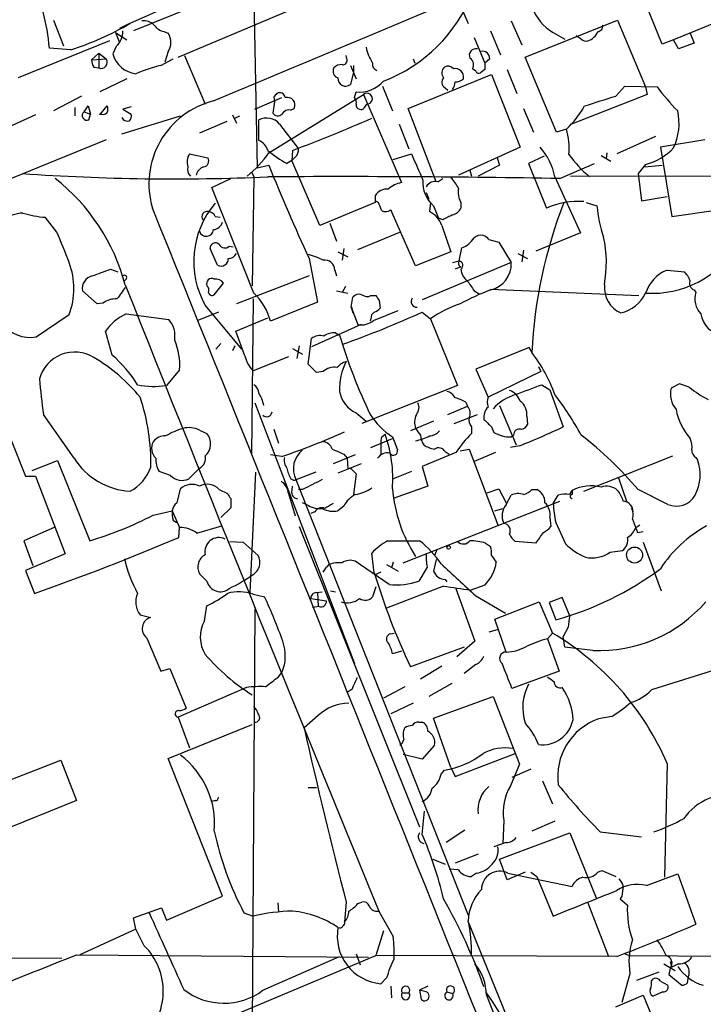
# Model space of a CAD drawing. Extents: x 4 to 1056, y 10 to 892.
# Drawn here: x 600 to 670, y 383 to 484 of the extents above; entities that cross this region are included whole.
import ezdxf

# ---------------------------------------------------------------- set-up
doc = ezdxf.new("R2010")
doc.units = 0
doc.header["$MEASUREMENT"] = 0
doc.layers.add('MAIN', color=5, linetype='CONTINUOUS')

msp = doc.modelspace()

# ---------------------------------------------------------------- linework, layer by layer
at = {"layer": 'MAIN'}
for p, q in [((615.8653, 479.7213), (784.352, 550.9259)), ((623.4853, 493.0986), (623.9933, 468.3759)), ((665.5647, 481.0759), (661.924, 490.0506)), ((620.6913, 486.2406), (611.2933, 482.4306)), ((644.5673, 485.7326), (645.668, 483.1926)), ((674.7933, 484.8013), (666.75, 481.4993)), ((603.0807, 483.5313), (604.0967, 480.9066)), ((650.0707, 483.4466), (651.1713, 480.9913)), ((651.51, 479.7213), (660.9927, 483.5313)), ((660.9927, 483.5313), (663.8713, 476.6733)), ((609.4307, 482.2613), (609.854, 481.2453)), ((609.4307, 482.2613), (610.616, 481.4993)), ((614.426, 482.3459), (614.8493, 482.1766)), ((647.954, 482.4306), (648.97, 479.9753)), ((654.3887, 482.2613), (655.574, 481.5839)), ((668.4433, 482.1766), (668.8667, 481.1606)), ((608.838, 481.4146), (599.44, 477.6046)), ((646.2607, 481.7533), (647.3613, 479.1286)), ((657.2673, 481.5839), (656.7593, 481.9226)), ((666.75, 481.4993), (665.5647, 481.0759)), ((667.258, 480.5679), (666.75, 481.4993)), ((668.8667, 481.1606), (667.258, 480.5679)), ((604.8587, 480.4833), (602.6573, 480.6526)), ((607.7373, 480.1446), (606.9753, 479.4673)), ((607.7373, 480.1446), (608.4993, 479.5519)), ((607.7373, 480.1446), (607.7373, 478.6206)), ((609.5153, 480.8219), (609.1767, 480.0599)), ((614.8493, 480.3139), (614.5107, 479.2133)), ((606.9753, 479.4673), (608.4993, 479.5519)), ((614.0873, 478.8746), (615.3573, 479.5519)), ((616.5427, 479.8906), (618.6593, 474.8953)), ((633.222, 479.4673), (633.1373, 479.8906)), ((639.9953, 479.5519), (640.1647, 479.1286)), ((647.8693, 479.5519), (647.3613, 479.1286)), ((654.7273, 472.0166), (651.51, 479.7213)), ((607.2293, 478.7053), (607.7373, 478.6206)), ((633.5607, 478.8746), (634.1533, 477.5199)), ((633.8993, 478.1973), (633.5607, 476.9273)), ((633.8993, 478.8746), (633.8993, 478.1973)), ((646.43, 478.2819), (646.0913, 478.5359)), ((647.3613, 478.4513), (646.938, 478.1126)), ((649.6473, 478.4513), (650.6633, 475.9959)), ((610.616, 477.5199), (607.822, 476.1653)), ((639.4873, 474.4719), (648.0387, 477.9433)), ((648.0387, 477.9433), (651.002, 470.4926)), ((633.984, 475.5726), (634.1533, 476.1653)), ((636.8627, 476.7579), (637.8787, 474.2179)), ((643.2973, 476.5886), (643.5513, 476.3346)), ((660.8233, 475.7419), (661.7547, 476.7579)), ((661.7547, 476.7579), (665.0567, 476.6733)), ((663.8713, 476.6733), (664.0407, 475.9113)), ((605.9593, 475.7419), (603.0807, 474.2179)), ((623.7393, 474.3873), (626.5333, 475.5726)), ((625.1787, 469.8999), (634.9153, 475.9113)), ((625.7713, 475.1493), (625.602, 473.9639)), ((625.6867, 475.6573), (625.7713, 475.1493)), ((634.9153, 475.9113), (638.81, 466.8519)), ((664.0407, 475.9113), (656.2513, 472.8633)), ((605.282, 474.5566), (605.282, 473.7099)), ((606.2133, 474.1333), (606.6367, 474.7259)), ((606.2133, 474.1333), (606.8907, 473.8793)), ((606.6367, 474.7259), (606.8907, 473.8793)), ((607.822, 473.7946), (608.584, 474.7259)), ((611.0393, 474.6413), (610.1927, 474.3873)), ((610.1927, 474.3873), (611.0393, 473.8793)), ((627.4647, 474.3026), (627.8033, 474.4719)), ((635, 474.5566), (635.254, 474.8953)), ((642.366, 466.9366), (639.4873, 474.4719)), ((651.3407, 474.4719), (652.3567, 472.0166)), ((601.218, 473.7946), (598.0007, 472.3553)), ((606.7213, 473.2866), (606.8907, 473.8793)), ((610.108, 471.8473), (616.1193, 473.7099)), ((620.8607, 473.1173), (618.0667, 471.9319)), ((621.4533, 473.7946), (621.8767, 472.9479)), ((621.7073, 473.4559), (622.2153, 473.7099)), ((624.1627, 471.1699), (624.1627, 473.2866)), ((626.2793, 472.8633), (628.2267, 470.3233)), ((638.556, 472.8633), (639.572, 470.3233)), ((655.7433, 472.3553), (654.7273, 472.0166)), ((608.4993, 471.2546), (595.63, 466.0053)), ((664.8873, 471.5933), (660.908, 469.8153)), ((669.9673, 471.2546), (665.3953, 470.4926)), ((627.634, 470.1539), (627.5493, 469.1379)), ((651.002, 470.4926), (644.652, 467.6139)), ((659.892, 469.8999), (659.8073, 469.3073)), ((665.3953, 470.4926), (666.5807, 463.3806)), ((617.0507, 469.8153), (618.9133, 469.3919)), ((627.5493, 469.1379), (627.0413, 468.7993)), ((627.888, 469.4766), (627.5493, 469.1379)), ((630.428, 462.4493), (627.5493, 469.1379)), ((637.9633, 469.2226), (639.826, 469.8153)), ((648.6313, 469.3919), (648.8853, 468.6299)), ((653.4573, 469.5613), (651.8487, 468.7993)), ((659.2993, 469.6459), (660.3153, 469.0533)), ((623.4007, 467.9526), (623.6547, 467.4446)), ((623.9933, 468.3759), (625.1787, 468.6299)), ((645.8373, 468.1219), (646.0067, 467.5293)), ((648.8853, 468.6299), (646.684, 467.5293)), ((651.8487, 468.7993), (653.7113, 464.2273)), ((655.066, 467.2753), (658.622, 468.7993)), ((663.8713, 468.7146), (663.1093, 467.7833)), ((663.7867, 468.4606), (665.5647, 468.6299)), ((619.3367, 466.3439), (621.284, 467.2753)), ((623.6547, 467.4446), (623.4853, 456.2686)), ((642.5353, 466.9366), (643.0433, 467.2753)), ((654.558, 467.4446), (657.1827, 461.6873)), ((656.1667, 467.5293), (695.6213, 467.6139)), ((663.1093, 467.7833), (663.448, 464.9893)), ((623.6547, 455.5066), (619.3367, 466.3439)), ((636.1007, 465.4973), (636.1007, 464.8199)), ((636.4393, 464.8199), (636.1007, 464.9893)), ((641.35, 465.8359), (641.604, 465.1586)), ((663.448, 464.9893), (666.0727, 465.4126)), ((636.1007, 464.8199), (630.428, 462.4493)), ((640.2493, 458.3006), (637.7093, 464.0579)), ((641.7733, 464.8199), (641.6887, 463.8886)), ((642.112, 464.4813), (642.62, 463.2113)), ((644.906, 464.8199), (644.906, 464.2273)), ((657.7753, 464.8199), (658.876, 464.4813)), ((666.5807, 463.3806), (671.322, 464.0579)), ((603.4193, 461.7719), (602.234, 463.2959)), ((619.6753, 463.3806), (620.1833, 463.2959)), ((643.0433, 463.0419), (642.62, 463.2113)), ((631.444, 462.7033), (632.1213, 460.8406)), ((642.9587, 462.4493), (643.89, 459.7399)), ((634.3227, 459.9939), (638.6407, 461.7719)), ((647.7847, 461.0099), (648.8007, 460.7559)), ((657.1827, 461.6873), (652.6107, 459.8246)), ((619.9293, 458.3853), (619.1673, 460.0786)), ((621.1147, 460.3326), (621.538, 460.2479)), ((632.8833, 460.0786), (632.714, 458.8933)), ((644.7367, 458.8086), (644.9907, 460.1633)), ((648.8007, 460.7559), (650.0707, 458.6393)), ((651.3407, 459.9093), (651.1713, 458.7239)), ((629.3273, 459.0626), (630.174, 454.5753)), ((632.2907, 459.7399), (633.3067, 459.2319)), ((643.89, 459.7399), (640.2493, 458.3006)), ((644.0593, 458.6393), (644.7367, 458.8086)), ((650.748, 459.5706), (651.764, 459.0626)), ((608.9227, 457.9619), (609.6847, 457.7079)), ((631.952, 457.8773), (632.1213, 457.2846)), ((650.0707, 458.6393), (640.9267, 454.8293)), ((644.906, 458.2159), (644.3133, 457.9619)), ((666.0727, 457.8773), (667.8507, 457.7079)), ((610.5313, 456.9459), (610.362, 456.7766)), ((629.3273, 457.2846), (621.8767, 454.4059)), ((607.568, 454.4059), (606.044, 455.7606)), ((619.5907, 455.3373), (620.522, 456.5226)), ((632.1213, 455.7606), (633.3067, 455.5066)), ((633.0527, 456.1839), (632.714, 455.5913)), ((646.2607, 455.7606), (646.7687, 455.4219)), ((647.954, 455.9299), (663.194, 455.2526)), ((668.8667, 455.8453), (669.036, 455.5913)), ((623.57, 454.9139), (623.4007, 438.9966)), ((633.6453, 454.0673), (633.8147, 455.0833)), ((635.6773, 455.2526), (636.1853, 455.2526)), ((636.524, 454.7446), (636.6087, 453.9826)), ((608.1607, 454.4906), (607.568, 454.4059)), ((618.6593, 454.2366), (622.3847, 449.7493)), ((630.174, 454.5753), (625.348, 452.6279)), ((633.6453, 454.0673), (633.8147, 453.4746)), ((633.6453, 454.0673), (633.73, 453.8979)), ((633.6453, 454.0673), (634.3227, 452.2893)), ((635.9313, 452.7126), (638.4713, 453.7286)), ((601.3027, 451.0193), (604.6893, 453.3053)), ((610.5313, 453.3899), (614.934, 452.7973)), ((620.014, 453.5593), (617.8973, 452.7126)), ((621.792, 451.6119), (625.094, 452.9666)), ((635.6773, 452.8819), (635.5927, 452.6279)), ((640.9267, 453.5593), (641.7733, 452.8819)), ((641.7733, 452.8819), (644.5673, 446.0239)), ((634.6613, 452.2893), (629.5813, 450.0033)), ((609.092, 449.1566), (608.4147, 451.6119)), ((622.7233, 449.0719), (621.792, 451.6119)), ((629.2427, 448.2253), (629.5813, 450.8499)), ((632.0367, 451.4426), (632.46, 451.1886)), ((620.268, 450.3419), (619.76, 449.7493)), ((621.7073, 450.0879), (621.4533, 449.5799)), ((627.634, 449.8339), (628.65, 449.2413)), ((628.3113, 450.0879), (628.0573, 448.8179)), ((651.9333, 449.9186), (646.43, 447.7173)), ((652.1873, 449.4953), (651.9333, 449.9186)), ((627.2107, 448.9873), (623.57, 447.5479)), ((595.4607, 448.5639), (600.202, 436.7106)), ((630.0893, 447.3786), (629.2427, 448.2253)), ((646.43, 447.7173), (647.7, 444.8386)), ((652.8647, 447.9713), (653.1187, 447.4633)), ((616.0347, 447.6326), (614.68, 446.0239)), ((630.7667, 447.4633), (630.0893, 447.3786)), ((653.1187, 447.4633), (647.7, 444.8386)), ((644.5673, 446.0239), (634.746, 442.1293)), ((653.2033, 446.1086), (654.05, 445.6006)), ((667.3427, 446.1933), (666.496, 445.7699)), ((668.3587, 445.8546), (667.3427, 446.1933)), ((654.05, 445.6006), (655.4047, 441.7906)), ((623.7393, 444.2459), (633.984, 417.4913)), ((643.5513, 443.0606), (645.5833, 443.9073)), ((645.414, 444.3306), (645.5833, 443.9073)), ((648.8853, 443.9919), (650.5787, 439.9279)), ((605.1973, 438.5733), (602.0647, 443.0606)), ((634.1533, 443.2299), (635.1693, 442.3833)), ((644.2287, 442.1293), (646.5993, 443.0606)), ((651.6793, 442.8913), (651.764, 442.0446)), ((642.112, 442.3833), (639.7413, 441.3673)), ((646.0067, 441.7906), (646.0067, 441.1133)), ((648.0387, 441.7906), (648.2927, 441.1979)), ((618.0667, 441.4519), (618.8287, 441.1133)), ((625.6867, 441.5366), (626.1947, 440.0973)), ((635.6773, 439.6739), (637.8787, 440.6053)), ((636.778, 440.7746), (637.1167, 441.0286)), ((637.8787, 440.7746), (638.3867, 439.4199)), ((650.0707, 440.7746), (650.3247, 440.9439)), ((636.6933, 440.0126), (636.6933, 438.9119)), ((650.9173, 439.8433), (649.986, 439.6739)), ((626.5333, 438.7426), (625.348, 438.9119)), ((634.0687, 438.9119), (631.7827, 437.9806)), ((632.8833, 438.9966), (633.222, 438.5733)), ((633.222, 438.5733), (633.3067, 437.4726)), ((644.398, 439.1659), (640.9267, 437.7266)), ((643.2973, 439.2506), (643.7207, 438.9966)), ((644.8213, 439.3353), (645.7527, 439.5046)), ((645.7527, 439.5046), (648.716, 431.7153)), ((648.462, 439.1659), (646.2607, 438.2346)), ((657.5213, 435.1866), (666.6653, 438.8273)), ((669.036, 438.6579), (669.2053, 438.4039)), ((600.8793, 437.3033), (603.504, 438.3193)), ((603.504, 438.3193), (606.806, 430.1066)), ((618.0667, 437.5573), (616.966, 436.4566)), ((634.6613, 437.9806), (632.2907, 437.0493)), ((640.9267, 437.7266), (641.5193, 435.6946)), ((600.202, 436.7106), (601.218, 436.7106)), ((601.218, 436.7106), (604.266, 428.7519)), ((615.1033, 436.7953), (613.918, 437.2186)), ((623.824, 437.1339), (623.2313, 424.7726)), ((630.0047, 437.1339), (627.8033, 436.2873)), ((633.8147, 437.3033), (634.1533, 436.9646)), ((634.1533, 436.9646), (633.8993, 434.8479)), ((639.826, 437.2186), (637.9633, 436.4566)), ((661.0773, 436.5413), (661.924, 434.1706)), ((627.4647, 436.4566), (627.8033, 436.2873)), ((627.5493, 435.0173), (627.634, 435.6946)), ((627.9727, 436.3719), (645.668, 391.6679)), ((641.5193, 435.6946), (637.9633, 434.4246)), ((615.7807, 434.0013), (616.1193, 435.4406)), ((620.0987, 435.3559), (620.9453, 434.9326)), ((627.2107, 434.9326), (627.888, 432.6466)), ((628.65, 435.3559), (628.2267, 435.3559)), ((647.6153, 435.0173), (648.8007, 435.4406)), ((648.8007, 435.4406), (649.5627, 434.0013)), ((649.5627, 433.8319), (650.0707, 434.7633)), ((652.1873, 435.3559), (652.6953, 435.3559)), ((654.3887, 433.9166), (654.8967, 434.7633)), ((656.082, 434.8479), (656.336, 435.2713)), ((656.336, 435.2713), (656.336, 434.8479)), ((666.1573, 433.8319), (663.1093, 435.3559)), ((621.284, 434.4246), (621.284, 433.4933)), ((629.0733, 433.8319), (628.65, 434.0013)), ((632.8833, 433.6626), (632.2907, 433.1546)), ((638.9793, 427.8206), (655.066, 434.1706)), ((613.3253, 432.7313), (615.2727, 433.1546)), ((615.2727, 433.1546), (616.0347, 431.4613)), ((621.284, 433.4933), (620.268, 432.4773)), ((629.92, 433.0699), (629.4967, 432.9006)), ((648.3773, 433.1546), (649.224, 433.4086)), ((615.3573, 432.2233), (615.696, 431.9693)), ((617.8127, 430.8686), (620.3527, 431.6306)), ((628.3113, 431.5459), (640.6727, 400.7273)), ((654.05, 432.4773), (654.1347, 431.5459)), ((654.6427, 431.9693), (655.6587, 429.7679)), ((662.5167, 432.3079), (663.0247, 430.9533)), ((662.8553, 431.4613), (663.2787, 431.7153)), ((603.1653, 431.4613), (600.0327, 430.1066)), ((615.95, 430.4453), (616.0347, 431.4613)), ((663.0247, 430.9533), (663.6173, 431.0379)), ((600.0327, 430.1066), (600.964, 427.5666)), ((621.1993, 430.0219), (622.554, 429.9373)), ((622.554, 429.9373), (624.078, 428.5826)), ((637.3707, 430.1066), (640.6727, 430.1066)), ((647.446, 429.8526), (647.954, 429.5139)), ((652.6107, 429.8526), (650.494, 430.0219)), ((663.6173, 429.9373), (665.48, 424.9419)), ((604.266, 428.7519), (600.202, 427.0586)), ((636.016, 426.8046), (635.762, 428.8366)), ((642.4507, 429.1753), (642.1967, 428.5826)), ((648.0387, 428.5826), (648.5467, 427.9053)), ((660.2307, 428.9213), (661.5007, 429.0906)), ((631.3593, 427.6513), (631.1053, 427.3973)), ((637.54, 425.6193), (634.0687, 427.9899)), ((637.286, 427.6513), (638.4713, 426.9739)), ((637.9633, 427.9053), (637.794, 427.3126)), ((642.366, 428.1593), (642.112, 426.9739)), ((600.202, 427.0586), (601.1333, 424.6879)), ((618.8287, 425.9579), (618.0667, 426.7199)), ((630.7667, 426.8893), (631.1053, 427.3973)), ((636.6933, 426.8893), (636.016, 426.5506)), ((641.4347, 427.3973), (640.588, 425.9579)), ((643.128, 425.4499), (637.286, 423.1639)), ((643.2973, 426.1273), (643.4667, 425.8733)), ((647.3613, 425.5346), (645.922, 425.0266)), ((623.57, 424.6033), (624.7553, 424.3493)), ((630.0893, 424.7726), (630.682, 424.8573)), ((630.174, 424.7726), (630.2587, 423.3333)), ((631.5287, 424.9419), (632.0367, 424.8573)), ((636.1853, 425.3653), (635.8467, 424.3493)), ((644.398, 425.1959), (646.3453, 419.7773)), ((646.43, 424.4339), (649.478, 422.6559)), ((618.5747, 421.8939), (618.8287, 423.4179)), ((629.4967, 424.1799), (631.1053, 423.9259)), ((648.3773, 422.0633), (652.9493, 423.8413)), ((652.9493, 423.8413), (654.304, 420.6239)), ((655.32, 424.2646), (653.9653, 423.7566)), ((653.9653, 423.7566), (654.6427, 421.9786)), ((656.082, 422.4019), (655.32, 424.2646)), ((611.9707, 422.4866), (613.0713, 422.2326)), ((623.7393, 423.0793), (623.1467, 327.9139)), ((630.3433, 423.3333), (629.666, 423.2486)), ((649.5627, 418.6766), (648.3773, 422.0633)), ((637.7093, 420.5393), (638.048, 420.6239)), ((648.6313, 420.9626), (647.7847, 420.7086)), ((653.796, 420.0313), (654.304, 420.6239)), ((655.9127, 421.2166), (655.4047, 420.2853)), ((612.648, 420.1159), (614.0873, 416.7293)), ((646.3453, 419.7773), (644.4827, 418.1686)), ((653.796, 420.0313), (654.9813, 416.7293)), ((655.574, 419.1846), (655.4047, 420.2853)), ((638.81, 418.7613), (637.8787, 418.5073)), ((645.2447, 419.1846), (639.7413, 417.1526)), ((658.4527, 418.8459), (655.574, 419.1846)), ((646.43, 417.4066), (645.2447, 416.4753)), ((614.0873, 416.7293), (615.0187, 416.9833)), ((615.0187, 416.9833), (616.712, 412.9193)), ((626.1947, 416.1366), (626.5333, 416.5599)), ((642.9587, 417.2373), (640.7573, 415.8826)), ((654.9813, 416.7293), (650.1553, 414.9513)), ((671.1527, 416.8986), (664.464, 414.7819)), ((643.9747, 415.4593), (641.604, 414.1046)), ((622.8927, 415.0359), (615.8653, 411.9879)), ((633.73, 414.8666), (633.222, 414.5279)), ((639.1487, 415.1206), (636.9473, 413.9353)), ((639.9953, 413.4273), (637.7093, 412.3266)), ((642.112, 411.9033), (648.208, 414.1046)), ((648.208, 414.1046), (650.9173, 407.1619)), ((615.8653, 411.9879), (617.0507, 408.8553)), ((630.2587, 412.1573), (628.8193, 410.8873)), ((640.588, 411.4799), (640.9267, 411.4799)), ((643.89, 406.8233), (642.112, 411.9033)), ((660.4, 412.0726), (659.0453, 411.8186)), ((614.8493, 407.7546), (623.4853, 411.2259)), ((642.1967, 409.1093), (640.9267, 407.6699)), ((644.3133, 405.8919), (650.494, 408.2626)), ((596.2227, 404.6219), (603.8427, 407.5853)), ((603.8427, 407.5853), (605.4513, 403.4366)), ((620.4373, 393.6153), (614.8493, 407.7546)), ((640.9267, 407.6699), (638.9793, 408.1779)), ((666.0727, 407.2466), (665.8187, 395.5626)), ((642.874, 406.1459), (643.2127, 406.5693)), ((643.89, 406.8233), (644.3133, 405.8919)), ((650.9173, 407.1619), (649.986, 404.9606)), ((652.1027, 406.6539), (650.1553, 405.8073)), ((653.288, 405.4686), (654.304, 403.0979)), ((629.2427, 404.7913), (630.0893, 404.7913)), ((605.4513, 403.4366), (585.5547, 395.3933)), ((619.6753, 403.4366), (619.3367, 403.3519)), ((640.9267, 399.9653), (641.1807, 402.3359)), ((649.3087, 401.4046), (649.224, 399.0339)), ((654.558, 401.3199), (652.1873, 400.3039)), ((645.3293, 400.3886), (643.382, 399.1186)), ((659.2147, 400.2193), (663.448, 399.7113)), ((648.8853, 397.4253), (656.082, 400.1346)), ((656.082, 400.1346), (658.7913, 393.4459)), ((649.5627, 399.1186), (648.2927, 398.6953)), ((642.0273, 397.4253), (643.2973, 396.9173)), ((646.684, 397.9333), (644.3133, 397.0019)), ((649.6473, 395.3086), (648.8853, 397.4253)), ((644.652, 396.3246), (643.7207, 396.4093)), ((658.9607, 396.0706), (659.384, 396.2399)), ((659.384, 396.2399), (660.8233, 395.6473)), ((646.5147, 395.9859), (646.0067, 395.6473)), ((651.51, 396.0706), (649.6473, 395.3086)), ((649.732, 395.9859), (656.336, 394.6313)), ((652.1027, 396.0706), (652.6953, 395.6473)), ((652.6953, 395.6473), (654.3887, 391.5833)), ((663.956, 394.7159), (667.1733, 395.9013)), ((667.1733, 395.9013), (669.036, 390.7366)), ((614.68, 391.1599), (620.4373, 393.6153)), ((661.416, 393.6153), (661.2467, 393.3613)), ((661.2467, 393.3613), (662.0087, 392.6839)), ((611.2933, 391.4139), (614.172, 392.4299)), ((614.172, 392.4299), (614.68, 391.1599)), ((626.11, 392.9379), (626.1947, 392.0066)), ((633.1373, 393.0226), (632.968, 390.9906)), ((634.3227, 392.8533), (634.746, 393.0226)), ((657.9447, 392.9379), (660.0613, 387.4346)), ((611.5473, 390.2286), (611.2933, 391.4139)), ((622.6387, 391.9219), (623.57, 391.5833)), ((636.524, 392.0066), (637.9633, 389.4666)), ((611.5473, 390.2286), (605.79, 387.6039)), ((612.394, 388.5353), (611.5473, 390.2286)), ((636.9473, 390.0593), (636.1853, 387.5193)), ((645.668, 390.9906), (649.986, 380.3226)), ((415.9673, 387.6886), (603.9273, 387.2653)), ((582.5067, 365.0826), (636.1853, 387.5193)), ((605.4513, 387.6039), (635.4233, 387.3499)), ((624.586, 383.9633), (632.46, 387.4346)), ((634.1533, 387.6886), (634.5767, 386.5879)), ((660.908, 387.4346), (636.1853, 387.5193)), ((661.7547, 387.6886), (662.2627, 387.5193)), ((662.2627, 387.5193), (700.9553, 387.2653)), ((665.734, 386.6726), (666.9193, 385.9953)), ((666.4113, 386.2493), (666.242, 385.5719)), ((666.4113, 386.9266), (666.5807, 386.3339)), ((667.258, 386.6726), (666.5807, 386.3339)), ((637.286, 385.2333), (636.6933, 384.6406)), ((662.2627, 385.6566), (661.416, 382.6933)), ((665.226, 385.8259), (662.94, 384.9793)), ((664.464, 384.8946), (664.6333, 385.1486)), ((666.242, 385.5719), (667.5967, 384.4713)), ((668.1893, 384.7253), (668.274, 385.4026)), ((637.7093, 384.3866), (637.794, 383.2013)), ((641.5193, 384.3866), (640.6727, 383.9633)), ((665.3953, 384.8946), (666.1573, 384.4713)), ((638.8947, 383.7093), (639.572, 383.7093)), ((640.6727, 383.9633), (640.842, 383.0319)), ((641.35, 383.7939), (640.6727, 383.9633)), ((643.4667, 383.7939), (644.0593, 383.6246)), ((660.8233, 382.2699), (663.6173, 383.4553)), ((663.6173, 383.4553), (666.75, 376.0046)), ((665.6493, 383.7939), (664.6333, 383.3706))]:
    msp.add_line(p, q, dxfattribs=at)
for centre, radius in [((643.6501, 429.4152), 0.1839), ((662.7379, 428.6337), 0.8205)]:
    msp.add_circle(centre, radius, dxfattribs=at)
for centre, radius, start, end in [((-5953.122, 16172.9349), 17018.1449, 292.7190626, 292.94824552), ((673.7397, 345.5014), 151.3295, 109.36144, 114.971218), ((656.7658, 486.427), 4.7963, 159.543224, 240.289347), ((579.7925, 478.6825), 22.9495, 4.924614, 23.773333), ((631.3366, 492.0734), 15.8348, 290.752166, 338.715228), ((595.3491, 510.0929), 31.0992, 287.805258, 300.119193), ((612.3657, 482.0069), 1.4573, 44.224315, 98.909672), ((614.7651, 483.9551), 1.6446, 214.513368, 258.100396), ((658.9068, 482.9155), 0.5721, 275.405678, 10.860186), ((608.1561, 482.3412), 2.0386, 311.816532, 2.513482), ((613.4948, 481.2453), 1.6438, 325.486271, 34.510857), ((657.4697, 482.9526), 1.6097, 287.162919, 337.858193), ((657.733, 482.0073), 0.6294, 222.276138, 289.655661), ((611.8667, 480.7993), 2.7898, 195.36932, 263.425746), ((639.7963, 481.7387), 4.7341, 192.211914, 213.458791), ((646.4252, 479.9329), 0.6583, 74.667798, 206.74798), ((647.1142, 479.5791), 0.7556, 357.937, 103.484526), ((608.4999, 479.5522), 1.527, 183.187323, 213.684864), ((607.9751, 479.2035), 0.6294, 247.806496, 33.609277), ((632.7846, 479.3967), 0.4431, 260.831064, 9.168936), ((636.5066, 478.9966), 0.673, 168.688398, 249.416053), ((645.4289, 478.9627), 0.788, 327.205358, 58.783105), ((816.6612, 478.7899), 169.3002, 179.885375, 180.114592), ((618.0261, 462.8253), 16.5256, 103.788935, 113.081955), ((632.4853, 478.2819), 0.7047, 151.274692, 253.969727), ((632.6173, 477.9735), 0.9906, 84.397613, 139.212375), ((643.7708, 478.1087), 0.8169, 133.090352, 218.104439), ((643.579, 478.0742), 0.7297, 39.254599, 120.131529), ((644.3275, 477.7034), 0.8525, 347.569607, 102.430393), ((646.7687, 478.4514), 0.3787, 206.585347, 296.551521), ((633.0675, 477.5318), 0.7802, 174.646003, 309.210348), ((634.5065, 479.3654), 3.2195, 263.701669, 319.29891), ((643.5735, 477.1567), 0.6317, 134.846083, 244.071813), ((642.7912, 477.2653), 1.5244, 326.291169, 356.841227), ((644.2625, 478.5363), 1.356, 272.147058, 311.445099), ((710.5059, 391.1767), 119.7133, 134.885408, 135.114592), ((626.3217, 475.5303), 0.5519, 4.395521, 122.480746), ((635.254, 475.4598), 0.5644, 270, 126.875988), ((682.7588, 489.7928), 22.0337, 216.543134, 224.980509), ((621.6376, 466.734), 8.7631, 104.078266, 196.621776), ((627.0875, 474.8106), 0.7919, 334.67757, 105.791349), ((633.5608, 475.107), 0.6292, 340.338213, 47.731211), ((405.212, 1279.5672), 843.4881, 287.4111505, 287.640331), ((606.533, 473.7494), 0.4996, 129.786482, 292.139993), ((608.1578, 474.4127), 0.5605, 233.195523, 319.492942), ((607.9493, 474.3873), 0.7194, 331.913927, 28.079046), ((626.1039, 474.3206), 0.6157, 215.401383, 314.216978), ((627.2811, 473.4702), 0.8524, 77.561596, 151.318192), ((634.6021, 474.8276), 0.4539, 171.421795, 255.960695), ((634.6614, 474.7258), 0.3785, 243.414641, 333.448488), ((649.2121, 479.4043), 9.6096, 312.816425, 330.866579), ((661.2115, 472.9518), 6.0948, 335.330109, 11.989704), ((610.6585, 473.7525), 0.5898, 201.052853, 291.013101), ((610.4466, 473.6676), 0.6294, 312.276138, 19.655661), ((624.9596, 471.768), 1.715, 39.691362, 117.688676), ((552.9507, 665.6444), 209.2705, 290.908373, 293.310525), ((648.8725, 470.3658), 7.153, 354.905357, 16.148834), ((623.5034, 469.6307), 1.6744, 18.207715, 66.812642), ((616.1101, 476.1138), 10.9933, 308.65818, 325.580648), ((635.1843, 482.5822), 16.0086, 230.927512, 239.425213), ((627.2412, 470.2264), 0.9903, 310.782042, 5.615598), ((648.194, 466.1676), 6.4909, 11.346287, 41.783816), ((662.3235, 474.6395), 6.1238, 284.640555, 316.289551), ((618.3208, 468.9685), 1.5265, 146.30785, 199.434413), ((618.4223, 469.0532), 0.5965, 276.517348, 34.59856), ((1317.7589, 764.7813), 739.3226, 203.5136729, 203.742859), ((667.8851, 478.615), 14.8409, 216.772763, 228.822791), ((617.7849, 468.2068), 0.9386, 164.311196, 226.204368), ((618.8639, 467.3579), 1.1644, 108.730606, 167.299334), ((851.1476, 560.9321), 244.0935, 202.21869, 204.666639), ((615.4547, 689.3047), 222.0694, 265.973975, 272.487802), ((590.5765, 451.0925), 20.5548, 14.829286, 51.93386), ((632.8437, -813.715), 1281.183, 89.0061468, 90.3465764), ((639.2331, 464.3121), 2.5748, 99.457932, 133.667122), ((644.0189, 466.8241), 3.0208, 174.647244, 230.856458), ((642.2602, 465.9417), 1.0322, 74.543335, 151.856008), ((641.1665, 464.6602), 3.8348, 24.645013, 44.748556), ((637.2861, 464.8198), 1.3653, 82.88123, 150.250434), ((646.6984, 465.8783), 2.0816, 169.45339, 210.561562), ((656.8779, 457.4693), 7.4631, 85.054335, 115.106406), ((-31132.4116, -12362.817), 34239.1516, 21.77231914, 22.00150192), ((626.6975, 458.7572), 9.2222, 139.591771, 209.352948), ((618.8638, 463.3517), 0.5534, 75.966268, 214.046169), ((618.9195, 463.0785), 0.8139, 21.787031, 84.465227), ((424.9673, 379.7251), 227.9507, 21.690305, 21.919497), ((637.174, 464.7825), 0.9009, 243.924158, 306.455225), ((640.4639, 461.5279), 2.6595, 20.27061, 62.578399), ((643.7491, 464.8054), 1.2933, 283.878289, 333.448818), ((701.2373, 446.9583), 49.1113, 158.672608, 177.137828), ((672.3351, 465.6346), 13.5084, 184.897668, 198.877977), ((599.9345, 460.8902), 2.8291, 89.726596, 135.516964), ((602.9667, 473.6347), 10.3647, 253.067359, 265.946285), ((770.5712, 209.2561), 284.0257, 116.450478, 116.679625), ((618.771, 462.0714), 0.7364, 196.96085, 356.457639), ((619.3874, 463.121), 1.1015, 276.181077, 342.397417), ((547.5399, 437.2939), 61.0056, 20.480747, 23.655847), ((644.1019, 462.576), 2.5712, 290.222989, 327.097949), ((646.9804, 460.3747), 1.0795, 78.696313, 131.812051), ((646.8533, 460.3326), 1.1516, 36.024081, 72.896174), ((647.5729, 458.6012), 12.2727, 349.44599, 12.53058), ((619.7077, 460.1259), 0.5425, 43.879626, 185.002223), ((620.6668, 460.7781), 0.6317, 205.928187, 315.153917), ((664.4476, 466.1037), 10.6128, 266.887161, 327.057883), ((620.2939, 459.0257), 0.737, 240.34577, 2.869781), ((620.9452, 460.1636), 1.1042, 274.404277, 327.518859), ((627.6387, 452.8817), 6.7767, 62.510806, 77.044483), ((630.923, 457.8763), 1.0289, 0.055681, 98.737272), ((645.0236, 458.57), 0.3732, 140.251442, 251.628179), ((644.6594, 458.3529), 0.4622, 302.239242, 80.372608), ((597.6207, 455.9723), 7.555, 339.328387, 20.671613), ((438.6612, 923.3122), 495.5198, 289.867292, 290.096468), ((646.5358, 458.1071), 1.6363, 185.091079, 234.401265), ((647.3684, 458.4878), 2.7066, 282.495285, 3.208834), ((667.511, 454.3343), 3.8238, 112.094959, 162.146926), ((607.3902, 455.9638), 1.3614, 104.036243, 188.583622), ((610.362, 457.1152), 0.2395, 315, 134.983084), ((619.3367, 456.4644), 0.5444, 62.187539, 201.078312), ((619.7742, 456.1135), 0.8524, 28.681808, 102.43184), ((899.9218, 625.6185), 305.2796, 213.578084, 213.807267), ((665.9742, 455.8597), 2.6338, 20.372473, 44.564679), ((669.0275, 456.4803), 0.655, 153.106363, 255.789799), ((906.3849, 243.8233), 364.1985, 144.348186, 144.57736), ((6345.653, 2743.1594), 6174.3075, 201.73871593, 202.38300945), ((618.4055, 455.803), 0.6292, 340.338213, 47.731211), ((657.4265, 431.1006), 26.4958, 110.947308, 118.407744), ((662.5433, 456.1249), 2.9143, 175.504941, 245.425063), ((609.4548, 452.7489), 2.1699, 86.163091, 126.612707), ((619.379, 455.6619), 0.3875, 190.497939, 303.11188), ((619.4231, 451.0801), 6.1237, 14.640555, 46.289551), ((634.4497, 454.5894), 0.8045, 68.38772, 142.124392), ((635.2814, 456.0615), 0.9006, 233.524537, 296.078517), ((763.343, 539.6658), 152.6259, 213.578058, 213.807262), ((640.3924, 454.6572), 0.5904, 144.673279, 272.552775), ((660.4, 457.2423), 3.8811, 283.884072, 333.434289), ((671.1243, 454.9139), 2.1954, 162.028042, 223.96099), ((635.678, 454.6592), 1.1506, 287.082228, 323.98361), ((648.9824, 442.2737), 12.826, 108.930935, 124.199168), ((612.8474, 448.4838), 5.4253, 115.271329, 144.789868), ((612.9107, 451.0894), 2.6478, 351.118272, 40.168249), ((594.7258, 555.6299), 112.0399, 289.865644, 294.353253), ((634.7037, 454.1096), 1.8597, 258.178301, 311.307071), ((636.3546, 452.9666), 0.6826, 119.738635, 187.12814), ((672.0765, 453.7322), 2.5555, 187.697613, 264.464757), ((600.6868, 454.7473), 3.7785, 218.912254, 279.381055), ((630.4703, 449.7067), 1.4482, 74.746963, 127.870126), ((631.9237, 449.5943), 1.8517, 86.501448, 125.389486), ((686.8613, 467.4883), 56.7907, 196.679251, 205.476171), ((609.0469, 448.0343), 6.9993, 356.709921, 22.214723), ((605.2521, 445.7285), 3.7395, 58.080531, 164.921725), ((598.2322, 433.6079), 17.7447, 39.264689, 59.533849), ((600.2498, 438.8883), 13.5507, 32.197165, 49.267724), ((625.9776, 449.8827), 3.3538, 193.990251, 224.120529), ((640.0002, 439.9097), 15.4529, 19.596858, 37.939502), ((631.9611, 446.0607), 1.8423, 82.360759, 130.416433), ((633.5837, 446.7499), 1.7861, 104.4735, 140.474956), ((637.9905, 445.8016), 5.5429, 151.112763, 183.830577), ((646.7271, 450.0996), 45.2137, 184.310465, 188.956407), ((613.4491, 454.8383), 8.8999, 258.775542, 277.949744), ((623.0617, 445.1771), 1.1042, 4.404277, 57.518859), ((397.8466, 1122.931), 723.3917, 290.4416884, 290.6708694), ((668.9516, 445.1773), 2.5261, 166.432455, 219.556399), ((675.6107, 454.8463), 11.5517, 231.113075, 242.663675), ((592.1193, 438.1202), 20.9575, 358.692258, 18.697596), ((620.4755, 443.0504), 4.2996, 12.648921, 30.954386), ((635.3086, 445.8704), 2.8822, 188.762938, 246.369143), ((643.1563, 444.1757), 1.2934, 26.553165, 76.114173), ((643.7347, 441.6067), 3.1999, 58.345929, 79.582729), ((649.1811, 444.3306), 1.5658, 161.068631, 198.931369), ((652.0767, 440.0438), 5.2911, 107.405187, 136.98512), ((649.3231, 443.8369), 1.7758, 19.009408, 70.997744), ((626.5804, 423.8629), 35.1205, 29.101269, 37.191613), ((639.5298, 443.7802), 1.0792, 318.177748, 25.56538), ((644.7786, 443.1875), 1.0797, 334.453148, 41.812468), ((648.7578, 442.7645), 1.4962, 134.991876, 188.142017), ((650.0369, 443.0739), 1.6525, 353.655979, 54.266034), ((624.967, 443.3781), 0.554, 226.550529, 353.41766), ((641.8157, 446.9976), 7.3638, 212.319617, 237.680384), ((642.1041, 442.2343), 1.9535, 154.976373, 198.288403), ((646.8104, 442.5101), 1.0787, 168.676526, 221.836003), ((672.9555, 444.6281), 6.0451, 190.094181, 221.718233), ((618.8065, 433.4885), 8.489, 106.656318, 119.740863), ((617.0008, 439.3454), 2.3608, 63.160351, 105.414336), ((809.8292, 568.2645), 211.6503, 216.752577, 216.981793), ((838.1575, 632.6714), 269.4079, 224.885409, 225.114592), ((625.2121, 505.2229), 70.2513, 291.46319, 295.453583), ((651.0082, 442.3467), 0.8139, 275.534773, 338.212969), ((614.5351, 439.3312), 1.5292, 87.743981, 142.289319), ((617.5675, 440.0575), 1.6448, 311.58899, 39.934023), ((601.8952, 510.5801), 75.9451, 288.930425, 294.151327), ((638.2615, 440.224), 1.5824, 159.637627, 187.677432), ((624.4997, 436.4621), 13.418, 355.633881, 19.896827), ((638.9365, 446.3642), 6.1546, 282.316152, 296.56297), ((642.5788, 440.9867), 1.822, 181.346038, 215.528904), ((641.5902, 442.3263), 1.4703, 273.841293, 319.28881), ((655.4913, 431.6401), 13.4052, 135.034454, 145.846659), ((733.3659, 652.6784), 227.9505, 248.086337, 248.31552), ((649.8591, 443.6106), 2.8439, 255.338781, 274.267054), ((650.9212, 440.9632), 0.5968, 73.900314, 181.853182), ((631.9759, 408.6551), 41.0149, 40.617235, 51.92886), ((666.7501, 439.7585), 1.8931, 349.696778, 26.570465), ((614.5451, 439.5839), 1.3979, 150.76505, 226.298528), ((630.6481, 439.1715), 1.1015, 17.602583, 83.818923), ((642.7753, 442.6518), 3.1999, 238.345929, 259.582729), ((642.6234, 438.8422), 0.7879, 31.216895, 122.788529), ((611.3418, 442.4318), 7.2555, 212.127176, 266.941682), ((615.9842, 438.4549), 2.4078, 177.181443, 210.893973), ((617.6333, 438.5328), 1.0674, 293.954859, 16.01544), ((628.0149, 438.3616), 1.2629, 166.430326, 219.560428), ((630.1845, 437.4797), 2.4737, 128.340396, 206.604413), ((759.2815, 735.5542), 322.3708, 246.686223, 246.915422), ((637.3567, 437.9099), 1.2017, 77.113312, 146.492419), ((637.9869, 439.293), 0.4195, 210.30559, 17.609891), ((669.3958, 439.3564), 0.7857, 175.364144, 242.746833), ((608.7935, 439.1897), 4.5492, 298.363793, 340.108787), ((630.1912, 438.1372), 3.2028, 190.43141, 211.649458), ((664.9347, 436.8727), 4.5368, 332.292868, 19.725014), ((616.2575, 437.8514), 1.5644, 222.458703, 296.928663), ((633.476, 437.1337), 0.3788, 26.598874, 116.54476), ((617.282, 434.1188), 1.7604, 63.528106, 131.335951), ((618.8743, 434.2749), 1.6333, 41.440686, 119.633495), ((625.5595, 434.8055), 1.6561, 4.401624, 57.524827), ((883.6658, -72.1357), 567.962, 116.45046, 116.679643), ((633.5368, 438.6327), 3.822, 277.999719, 305.60634), ((658.2833, 431.3656), 4.3642, 76.537867, 116.49988), ((659.8497, 433.9585), 1.7407, 48.955275, 108.432867), ((748.103, 519.3458), 152.6259, 213.578058, 213.807262), ((628.1279, 435.0032), 0.5788, 178.604026, 271.395974), ((635.5078, 432.2233), 2.9932, 118.736493, 151.25923), ((652.9514, 436.7111), 15.1262, 184.818156, 212.886779), ((650.805, 433.3148), 1.624, 70.739424, 116.882192), ((650.9253, 436.4997), 1.7032, 284.116199, 317.812752), ((652.0639, 434.0193), 1.4782, 359.302298, 64.714295), ((655.6874, 432.0315), 2.8439, 82.024324, 106.142709), ((656.336, 434.6362), 0.2117, 90, 270), ((658.3144, 433.1195), 3.4356, 17.81475, 38.779095), ((667.0341, 435.858), 2.2077, 246.599327, 330.274111), ((616.373, 433.0702), 1.1035, 122.461635, 175.613639), ((630.4186, 435.676), 2.2826, 233.88866, 276.626253), ((758.3482, 222.0062), 246.8296, 120.848162, 121.077365), ((650.9653, 432.6587), 1.8285, 140.089318, 205.045856), ((652.2539, 432.7253), 1.8131, 352.138483, 44.729623), ((667.5546, 434.6437), 13.186, 183.161006, 191.702017), ((661.443, 433.02), 1.1594, 2.466798, 82.949767), ((596.149, 465.9855), 37.4282, 286.542838, 297.317041), ((617.6434, 432.9005), 2.3843, 173.882192, 196.500607), ((630.5973, 432.7313), 0.7573, 63.431565, 153.438333), ((631.8674, 435.6951), 2.5755, 242.596228, 279.459762), ((661.373, 432.7735), 1.2348, 337.848773, 30.95182), ((649.2119, 431.1226), 0.7681, 333.835262, 82.760259), ((652.5675, 432.7749), 1.9916, 293.846818, 321.896418), ((676.5729, 419.9449), 13.3409, 118.844906, 146.912901), ((616.0907, 428.6662), 2.7957, 51.979061, 91.147771), ((651.7241, 431.5902), 1.9932, 203.861793, 231.891048), ((639.9524, 439.4299), 15.8732, 322.888764, 327.72246), ((661.0697, 432.0884), 1.8925, 299.747134, 340.648803), ((515.3532, 667.3876), 257.4128, 289.465512, 293.004254), ((620.0587, 428.9873), 1.4355, 63.852638, 192.880338), ((642.0175, 422.5667), 8.8568, 121.645306, 134.934129), ((633.8049, 421.5222), 10.9936, 34.417019, 51.339052), ((645.1671, 430.5914), 0.8271, 223.51563, 324.119296), ((645.5791, 423.2498), 6.8617, 74.212085, 87.843486), ((645.6654, 428.8363), 2.3868, 353.898391, 16.492768), ((660.1626, 434.3228), 6.4056, 225.322565, 247.300804), ((660.7542, 430.1431), 1.2904, 305.346693, 13.54409), ((619.3126, 427.4046), 1.4216, 117.356294, 208.791548), ((622.8759, 427.8563), 1.4045, 299.616865, 31.140064), ((647.8704, 428.4982), 6.5292, 177.029091, 189.707142), ((658.3681, 431.6304), 3.2876, 258.109367, 304.509869), ((625.0042, 431.786), 15.0645, 193.599183, 208.110856), ((632.3754, 425.0255), 2.8155, 83.092813, 111.154832), ((633.5408, 426.7098), 1.3847, 67.589256, 126.661358), ((1470.1495, 1315.0821), 1213.1645, 227.0065012, 227.2356847), ((644.2283, 428.5829), 4.3712, 315.785053, 351.082432), ((613.5168, 440.97), 17.5086, 295.71869, 305.042716), ((702.2105, 446.8082), 69.151, 196.814517, 205.394793), ((643.2867, 427.3656), 1.2383, 198.440802, 270.490447), ((645.9137, 453.4963), 32.7041, 285.480363, 306.561975), ((620.2088, 426.2881), 1.419, 193.45553, 309.673223), ((638.3022, 432.6462), 7.0681, 263.809394, 288.868427), ((700.3172, 793.4956), 372.4624, 261.167663, 261.602369), ((613.6934, 423.8007), 2.1667, 155.828081, 217.336902), ((613.1559, 435.2711), 13.1407, 295.57522, 306.353647), ((622.1308, 420.7092), 4.1516, 69.716456, 106.592038), ((630.0751, 424.1942), 0.5786, 88.593643, 181.416257), ((577.8825, 402.5872), 51.6783, 19.428885, 24.904496), ((630.5088, 423.9067), 0.5968, 253.900314, 1.843586), ((633.2643, 425.6407), 1.9082, 250.562297, 310.044698), ((635.0762, 425.0096), 1.0147, 234.850244, 319.404217), ((659.1561, 433.1772), 14.3485, 267.190099, 319.409144), ((952.3501, 379.4803), 299.3611, 171.756673, 171.985834), ((613.3889, 421.0684), 1.2067, 105.259283, 232.122518), ((621.6252, 420.2316), 3.4741, 151.412838, 211.380389), ((637.7773, 420.0204), 0.5233, 97.465865, 232.024186), ((639.7242, 395.9319), 28.6752, 23.239886, 59.43957), ((622.4647, 418.2768), 4.416, 337.120843, 19.863723), ((634.7303, 417.9278), 3.2013, 10.42923, 31.655927), ((656.682, 408.6937), 11.6992, 104.281406, 115.316103), ((635.5813, 433.226), 22.4832, 221.1795, 237.452327), ((649.5485, 418.0134), 0.6633, 88.773408, 231.912146), ((649.4212, 423.2577), 4.5833, 271.769177, 299.517102), ((645.837, 418.8463), 1.557, 292.38634, 337.61366), ((14.6214, 162.211), 683.9452, 21.6868181, 21.9159916), ((371.5054, 754.3196), 423.3608, 306.75463, 306.983802), ((930.3299, 288.4503), 322.4168, 156.686244, 156.915411), ((656.4155, 412.9818), 5.1557, 152.347462, 197.921856), ((781.1225, 585.1915), 211.6403, 233.014163, 233.243367), ((655.1107, 415.638), 0.6375, 180.844903, 289.168304), ((624.3324, 404.3646), 10.768, 87.298087, 97.683568), ((650.0271, 411.4371), 6.4005, 2.657843, 34.212948), ((661.2043, 417.8159), 4.4532, 284.872573, 317.053819), ((633.4497, 408.7847), 4.643, 90.720695, 133.415159), ((654.0311, 422.7264), 12.4123, 300.871213, 312.066642), ((615.9077, 412.3266), 0.3413, 82.88123, 262.864574), ((615.866, 414.1874), 1.5244, 273.158773, 303.708832), ((622.4504, 411.921), 1.6774, 13.993164, 44.113543), ((623.7718, 411.9505), 0.485, 256.026798, 50.849408), ((640.5034, 410.8024), 0.6827, 82.88227, 150.239505), ((640.5677, 410.5973), 0.9528, 357.070332, 67.86583), ((646.1341, 406.5696), 7.2241, 21.301099, 41.912874), ((653.3021, 412.3407), 3.1771, 262.086685, 348.98928), ((661.1298, 405.8847), 6.2894, 109.355696, 187.669773), ((1156.5384, 528.9858), 540.7723, 192.614404, 194.5618), ((640.3726, 410.2041), 1.4017, 150.829066, 200.99525), ((639.9956, 409.6167), 1.527, 93.187323, 123.684864), ((640.9481, 409.4007), 1.2822, 346.863367, 63.544864), ((637.9626, 410.0412), 1.1525, 306.041628, 342.877899), ((642.0046, 414.9307), 8.4482, 278.221506, 307.880872), ((649.4355, 404.1994), 4.6414, 80.01855, 118.905329), ((610.8198, 401.0633), 8.8037, 355.051571, 52.989527), ((640.7293, 406.5127), 2.1759, 303.894561, 350.294816), ((640.3217, 404.864), 1.6286, 291.806636, 354.453935), ((649.7486, 402.4884), 3.0914, 129.439891, 187.555819), ((654.8348, 402.1946), 5.5823, 150.297385, 188.135763), ((706.3656, 446.7517), 66.2455, 219.018623, 224.621737), ((619.7176, 403.733), 0.2994, 261.878017, 8.121983), ((672.5582, 398.1872), 5.8681, 78.85264, 144.750734), ((658.957, 417.2886), 18.0153, 288.649874, 299.273157), ((650.2008, 406.6897), 31.2691, 191.783888, 208.182449), ((641.2172, 399.7122), 0.689, 142.197208, 259.869189), ((606.3425, 384.7685), 37.7758, 13.148079, 23.721384), ((649.4637, 400.5866), 1.4713, 273.858111, 319.271992), ((646.8115, 398.3424), 1.9369, 312.629469, 10.497725), ((645.9221, 397.1714), 1.5264, 213.69215, 273.177123), ((646.1184, 398.5251), 2.57, 278.870747, 321.272645), ((648.8968, 394.3081), 1.8742, 63.53612, 180.473862), ((657.7661, 394.0572), 1.541, 102.342492, 158.127477), ((657.7647, 397.1187), 1.5903, 258.09724, 318.770691), ((659.9599, 394.2269), 1.675, 13.971531, 44.136456), ((650.386, 390.9825), 4.7189, 135.456749, 178.873174), ((1.5036, 2022.7073), 1756.9361, 291.8145959, 292.0437806), ((663.0343, 390.8481), 3.9761, 76.596354, 122.32829), ((915.5045, 351.7977), 257.5067, 170.424926, 170.654106), ((594.3298, 365.5348), 56.1745, 19.51694, 29.693354), ((628.3446, 369.8969), 22.2058, 91.833817, 102.41647), ((626.6687, 382.1873), 9.9509, 55.599597, 84.433211), ((632.0292, 391.9834), 1.3664, 313.398651, 4.52928), ((631.9511, 394.8019), 3.0695, 297.982668, 320.592127), ((634.9053, 392.4118), 0.6312, 17.280921, 104.617437), ((636.2862, 392.9182), 0.841, 202.283418, 280.489492), ((671.0539, 392.1618), 9.0603, 176.696483, 199.563897), ((2583.1824, 1276.9859), 2159.9405, 204.189956, 204.4191386), ((628.7106, 387.666), 17.2967, 359.514047, 11.367815), ((637.1195, 389.5285), 4.9064, 169.793544, 265.016703), ((632.46, 390.7367), 0.3787, 243.44848, 333.428183), ((632.6716, 390.8636), 0.3224, 293.217258, 23.193924), ((586.3831, 582.5352), 208.8497, 290.905952, 293.312944), ((623.1644, 387.7737), 14.8954, 357.718015, 6.525905), ((669.5377, 386.8692), 7.3754, 162.166689, 189.463089), ((659.0862, 384.5974), 7.4948, 22.945532, 37.191742), ((607.8171, 383.8697), 6.5357, 311.409088, 45.549849), ((-862.4081, 4067.6664), 3962.0034, 291.5162942, 291.745478), ((646.9202, 382.5861), 9.9913, 152.622461, 164.635941), ((665.7894, 386.7476), 0.7968, 321.296401, 75.567886), ((667.2579, 388.3663), 1.6937, 270.003383, 323.121983), ((642.4397, 383.4066), 5.0912, 0.548069, 39.903553), ((671.0823, 388.9448), 4.6542, 212.872656, 253.981723), ((667.2616, 385.8297), 1.0989, 337.126635, 57.581195), ((664.8873, 384.6405), 0.5681, 26.574073, 116.56054), ((620.5775, 389.3337), 6.7015, 232.068852, 306.737889), ((639.2334, 383.9633), 0.4233, 323.124688, 216.867191), ((643.8438, 383.9921), 0.426, 300.387128, 207.725968), ((664.8874, 383.8786), 0.568, 153.43946, 243.425927), ((663.2791, 384.6406), 1.2118, 335.215613, 12.09905), ((665.6976, 384.2868), 0.4953, 264.40337, 21.867995), ((667.5379, 385.4268), 0.9573, 273.521453, 312.879217), ((639.2333, 383.4355), 0.4355, 141.040174, 38.951555), ((641.182, 383.3556), 0.4694, 223.593139, 69.028216), ((643.6783, 383.4129), 0.4358, 119.046943, 29.058434), ((602.1919, 352.5393), 55.0198, 16.369865, 34.508158), ((10328.5243, 4279.9286), 10435.7147, 201.92414034, 202.15332346)]:
    msp.add_arc(centre, radius, start, end, dxfattribs=at)

doc.saveas('drawing.dxf')
